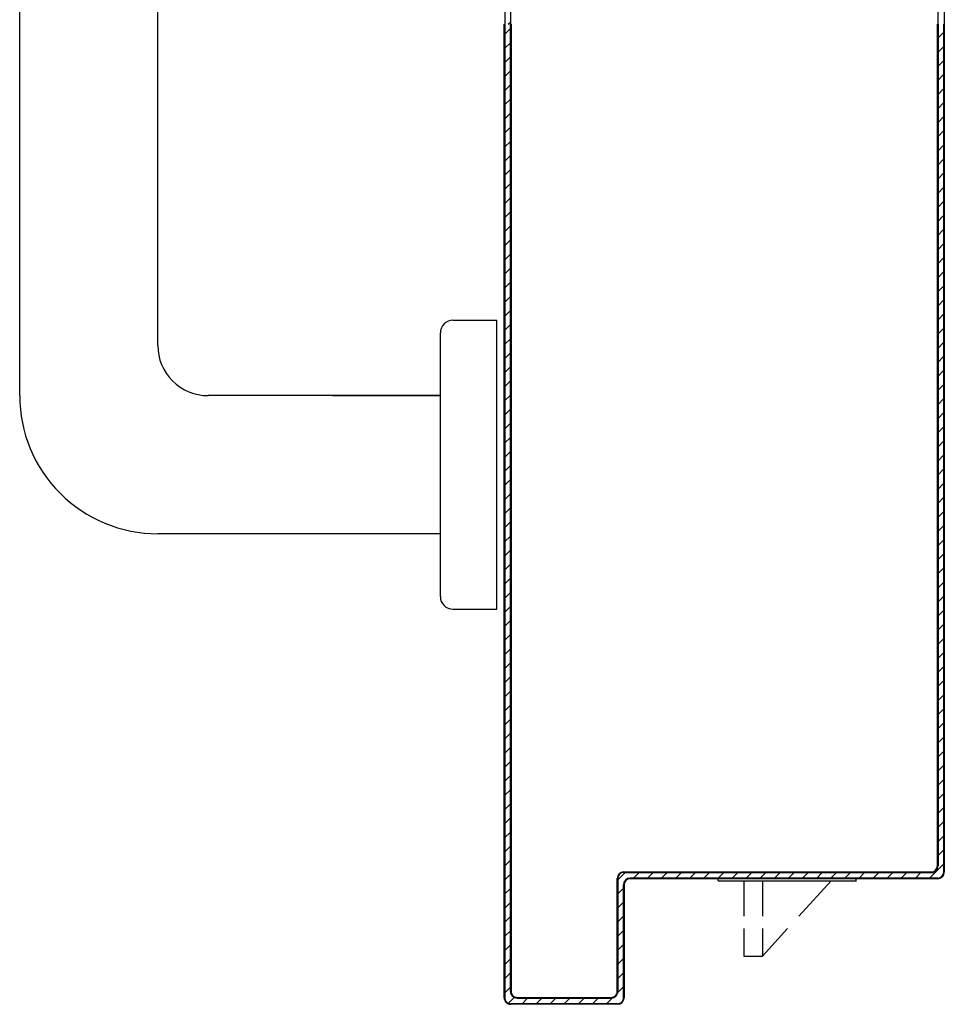
# Model space of a CAD drawing. Units: metres. Extents: x -60313 to 23687, y -22472 to 22078.
# Drawn here: x -50761 to -50724, y -8188 to -8148 of the extents above; entities that cross this region are included whole.
import ezdxf

# ---------------------------------------------------------------- set-up
doc = ezdxf.new("R2010")
doc.units = ezdxf.units.M
doc.header["$LTSCALE"] = 200
doc.layers.add('ANTIPANICO', color=2, linetype='Continuous')

msp = doc.modelspace()

# ---------------------------------------------------------------- linework, layer by layer
at = {"layer": 'ANTIPANICO'}
for p, q in [((-50741.57511, -7957.01679, -50), (-50741.57511, -8187.24181, -50)), ((-50741.57511, -7957.01679, -50), (-50741.57511, -8187.24181, -50)), ((-50741.35011, -7957.26679, -50), (-50741.35011, -8186.99181, -50)), ((-50741.35011, -7957.26679, -50), (-50741.35011, -8186.99181, -50)), ((-50724.32511, -8181.99181, -50), (-50724.32511, -7962.26679, -50)), ((-50724.32511, -8181.99181, -50), (-50724.32511, -7962.26679, -50)), ((-50724.07511, -7975.51679, -50), (-50724.07511, -8182.24181, -50)), ((-50724.07511, -7975.51679, -50), (-50724.07511, -8182.24181, -50)), ((-50760.89159, -8163.26691, -50), (-50760.89159, -8140.51691, -50)), ((-50760.89159, -8163.26691, -50), (-50760.89159, -8140.51691, -50)), ((-50755.39159, -8161.26691, -50), (-50755.39159, -8142.51691, -50)), ((-50755.39159, -8161.26691, -50), (-50755.39159, -8142.51691, -50)), ((-50741.44383, -8148.48106, -50), (-50741.35345, -8148.39068, -50)), ((-50741.44383, -8148.48106, -50), (-50741.35345, -8148.39068, -50)), ((-50741.60011, -8187.24181, -50), (-50741.60011, -8148.48106, -50)), ((-50741.60011, -8187.24181, -50), (-50741.60011, -8148.48106, -50)), ((-50741.57511, -8187.24181, -50), (-50741.57511, -8148.48106, -50)), ((-50741.57511, -8148.48106, -50), (-50741.57511, -8187.24181, -50)), ((-50741.57511, -8187.24181, -50), (-50741.57511, -8148.48106, -50)), ((-50741.57511, -8148.48106, -50), (-50741.57511, -8187.24181, -50)), ((-50741.35055, -8148.6503, -50), (-50741.57471, -8148.87446, -50)), ((-50741.35055, -8148.6503, -50), (-50741.57471, -8148.87446, -50)), ((-50741.35011, -8148.48106, -50), (-50741.35011, -8186.99181, -50)), ((-50741.35011, -8186.99181, -50), (-50741.35011, -8148.48106, -50)), ((-50741.35011, -8148.48106, -50), (-50741.35011, -8186.99181, -50)), ((-50741.35011, -8186.99181, -50), (-50741.35011, -8148.48106, -50)), ((-50741.32511, -8148.48106, -50), (-50741.32511, -8186.99181, -50)), ((-50741.32511, -8148.48106, -50), (-50741.32511, -8186.99181, -50)), ((-50724.35011, -8181.99181, -50), (-50724.35011, -8148.48106, -50)), ((-50724.35011, -8181.99181, -50), (-50724.35011, -8148.48106, -50)), ((-50724.32541, -8149.02579, -50), (-50724.09996, -8148.80035, -50)), ((-50724.32541, -8149.02579, -50), (-50724.09996, -8148.80035, -50)), ((-50724.32511, -8181.99181, -50), (-50724.32511, -8148.48106, -50)), ((-50724.32511, -8148.48106, -50), (-50724.32511, -8181.99181, -50)), ((-50724.32511, -8181.99181, -50), (-50724.32511, -8148.48106, -50)), ((-50724.32511, -8148.48106, -50), (-50724.32511, -8181.99181, -50)), ((-50724.10011, -8168.74181, -50), (-50724.10011, -8148.48106, -50)), ((-50724.10011, -8168.74181, -50), (-50724.10011, -8148.48106, -50)), ((-50724.10011, -8168.74181, -50), (-50724.10011, -8148.48106, -50)), ((-50724.10011, -8168.74181, -50), (-50724.10011, -8148.48106, -50)), ((-50724.07511, -8168.74181, -50), (-50724.07511, -8148.48106, -50)), ((-50724.07511, -8168.74181, -50), (-50724.07511, -8148.48106, -50)), ((-50741.57469, -8149.43617, -50), (-50741.35053, -8149.21201, -50)), ((-50741.57469, -8149.43617, -50), (-50741.35053, -8149.21201, -50)), ((-50724.09994, -8149.35948, -50), (-50724.32539, -8149.58492, -50)), ((-50724.09994, -8149.35948, -50), (-50724.32539, -8149.58492, -50)), ((-50741.35051, -8149.77371, -50), (-50741.57467, -8149.99787, -50)), ((-50741.35051, -8149.77371, -50), (-50741.57467, -8149.99787, -50)), ((-50724.32537, -8150.14663, -50), (-50724.09992, -8149.92118, -50)), ((-50724.32537, -8150.14663, -50), (-50724.09992, -8149.92118, -50)), ((-50741.57465, -8150.55958, -50), (-50741.35049, -8150.33542, -50)), ((-50741.57465, -8150.55958, -50), (-50741.35049, -8150.33542, -50)), ((-50724.10119, -8150.48418, -50), (-50724.32535, -8150.70834, -50)), ((-50724.10119, -8150.48418, -50), (-50724.32535, -8150.70834, -50)), ((-50741.35047, -8150.89455, -50), (-50741.57463, -8151.11871, -50)), ((-50741.35047, -8150.89455, -50), (-50741.57463, -8151.11871, -50)), ((-50724.32533, -8151.27004, -50), (-50724.10117, -8151.04588, -50)), ((-50724.32533, -8151.27004, -50), (-50724.10117, -8151.04588, -50)), ((-50741.57461, -8151.68042, -50), (-50741.35045, -8151.45626, -50)), ((-50741.57461, -8151.68042, -50), (-50741.35045, -8151.45626, -50)), ((-50724.10115, -8151.60759, -50), (-50724.32531, -8151.83175, -50)), ((-50724.10115, -8151.60759, -50), (-50724.32531, -8151.83175, -50)), ((-50741.35043, -8152.01797, -50), (-50741.57459, -8152.24212, -50)), ((-50741.35043, -8152.01797, -50), (-50741.57459, -8152.24212, -50)), ((-50724.32529, -8152.39088, -50), (-50724.10113, -8152.16672, -50)), ((-50724.32529, -8152.39088, -50), (-50724.10113, -8152.16672, -50)), ((-50741.57457, -8152.80383, -50), (-50741.35041, -8152.57967, -50)), ((-50741.57457, -8152.80383, -50), (-50741.35041, -8152.57967, -50)), ((-50724.10111, -8152.72843, -50), (-50724.32527, -8152.95259, -50)), ((-50724.10111, -8152.72843, -50), (-50724.32527, -8152.95259, -50)), ((-50741.35039, -8153.14138, -50), (-50741.57455, -8153.36554, -50)), ((-50741.35039, -8153.14138, -50), (-50741.57455, -8153.36554, -50)), ((-50724.32525, -8153.5143, -50), (-50724.10109, -8153.29014, -50)), ((-50724.32525, -8153.5143, -50), (-50724.10109, -8153.29014, -50)), ((-50741.57453, -8153.92467, -50), (-50741.35038, -8153.70051, -50)), ((-50741.57453, -8153.92467, -50), (-50741.35038, -8153.70051, -50)), ((-50724.10107, -8153.85184, -50), (-50724.32523, -8154.076, -50)), ((-50724.10107, -8153.85184, -50), (-50724.32523, -8154.076, -50)), ((-50741.35036, -8154.26222, -50), (-50741.57452, -8154.48638, -50)), ((-50741.35036, -8154.26222, -50), (-50741.57452, -8154.48638, -50)), ((-50724.32521, -8154.63771, -50), (-50724.10105, -8154.41355, -50)), ((-50724.32521, -8154.63771, -50), (-50724.10105, -8154.41355, -50)), ((-50741.5745, -8155.04808, -50), (-50741.35034, -8154.82392, -50)), ((-50741.5745, -8155.04808, -50), (-50741.35034, -8154.82392, -50)), ((-50724.10104, -8154.97526, -50), (-50724.32519, -8155.19942, -50)), ((-50724.10104, -8154.97526, -50), (-50724.32519, -8155.19942, -50)), ((-50741.35032, -8155.38563, -50), (-50741.57448, -8155.60979, -50)), ((-50741.35032, -8155.38563, -50), (-50741.57448, -8155.60979, -50)), ((-50724.32518, -8155.75855, -50), (-50724.10102, -8155.53439, -50)), ((-50724.32518, -8155.75855, -50), (-50724.10102, -8155.53439, -50)), ((-50741.57446, -8156.1715, -50), (-50741.3503, -8155.94734, -50)), ((-50741.57446, -8156.1715, -50), (-50741.3503, -8155.94734, -50)), ((-50724.101, -8156.09609, -50), (-50724.32516, -8156.32025, -50)), ((-50724.101, -8156.09609, -50), (-50724.32516, -8156.32025, -50)), ((-50741.35028, -8156.50904, -50), (-50741.57444, -8156.7332, -50)), ((-50741.35028, -8156.50904, -50), (-50741.57444, -8156.7332, -50)), ((-50724.32514, -8156.88196, -50), (-50724.10098, -8156.6578, -50)), ((-50724.32514, -8156.88196, -50), (-50724.10098, -8156.6578, -50)), ((-50741.57442, -8157.29233, -50), (-50741.35026, -8157.06817, -50)), ((-50741.57442, -8157.29233, -50), (-50741.35026, -8157.06817, -50)), ((-50724.10096, -8157.21951, -50), (-50724.32512, -8157.44367, -50)), ((-50724.10096, -8157.21951, -50), (-50724.32512, -8157.44367, -50)), ((-50741.35024, -8157.62988, -50), (-50741.5744, -8157.85404, -50)), ((-50741.35024, -8157.62988, -50), (-50741.5744, -8157.85404, -50)), ((-50724.3251, -8158.00537, -50), (-50724.10094, -8157.78121, -50)), ((-50724.3251, -8158.00537, -50), (-50724.10094, -8157.78121, -50)), ((-50741.57438, -8158.41575, -50), (-50741.35022, -8158.19159, -50)), ((-50741.57438, -8158.41575, -50), (-50741.35022, -8158.19159, -50)), ((-50724.10092, -8158.34292, -50), (-50724.32508, -8158.56708, -50)), ((-50724.10092, -8158.34292, -50), (-50724.32508, -8158.56708, -50)), ((-50741.3502, -8158.75329, -50), (-50741.57436, -8158.97745, -50)), ((-50741.3502, -8158.75329, -50), (-50741.57436, -8158.97745, -50)), ((-50724.32506, -8159.12621, -50), (-50724.1009, -8158.90205, -50)), ((-50724.32506, -8159.12621, -50), (-50724.1009, -8158.90205, -50)), ((-50741.57563, -8159.54045, -50), (-50741.35147, -8159.31629, -50)), ((-50741.57563, -8159.54045, -50), (-50741.35147, -8159.31629, -50)), ((-50724.10088, -8159.46376, -50), (-50724.32504, -8159.68792, -50)), ((-50724.10088, -8159.46376, -50), (-50724.32504, -8159.68792, -50)), ((-50741.35145, -8159.878, -50), (-50741.57561, -8160.10216, -50)), ((-50741.35145, -8159.878, -50), (-50741.57561, -8160.10216, -50)), ((-50724.32502, -8160.24962, -50), (-50724.10086, -8160.02546, -50)), ((-50724.32502, -8160.24962, -50), (-50724.10086, -8160.02546, -50)), ((-50743.6411, -8160.26781, -50), (-50741.8911, -8160.26781, -50)), ((-50743.6411, -8160.26781, -50), (-50741.8911, -8160.26781, -50)), ((-50741.8911, -8171.76781, -50), (-50741.8911, -8160.26781, -50)), ((-50741.8911, -8171.76781, -50), (-50741.8911, -8160.26781, -50)), ((-50741.57559, -8160.66129, -50), (-50741.35143, -8160.43713, -50)), ((-50741.57559, -8160.66129, -50), (-50741.35143, -8160.43713, -50)), ((-50724.10084, -8160.58717, -50), (-50724.325, -8160.81133, -50)), ((-50724.10084, -8160.58717, -50), (-50724.325, -8160.81133, -50)), ((-50744.1411, -8171.26781, -50), (-50744.1411, -8160.76781, -50)), ((-50744.1411, -8171.26781, -50), (-50744.1411, -8160.76781, -50)), ((-50741.35141, -8160.99883, -50), (-50741.57557, -8161.22299, -50)), ((-50741.35141, -8160.99883, -50), (-50741.57557, -8161.22299, -50)), ((-50724.32498, -8161.37304, -50), (-50724.10082, -8161.14888, -50)), ((-50724.32498, -8161.37304, -50), (-50724.10082, -8161.14888, -50)), ((-50741.57555, -8161.7847, -50), (-50741.35139, -8161.56054, -50)), ((-50741.57555, -8161.7847, -50), (-50741.35139, -8161.56054, -50)), ((-50724.1008, -8161.70801, -50), (-50724.32496, -8161.93217, -50)), ((-50724.1008, -8161.70801, -50), (-50724.32496, -8161.93217, -50)), ((-50741.35137, -8162.12225, -50), (-50741.57553, -8162.34641, -50)), ((-50741.35137, -8162.12225, -50), (-50741.57553, -8162.34641, -50)), ((-50724.32494, -8162.49387, -50), (-50724.10078, -8162.26971, -50)), ((-50724.32494, -8162.49387, -50), (-50724.10078, -8162.26971, -50)), ((-50741.57551, -8162.90811, -50), (-50741.35135, -8162.68395, -50)), ((-50741.57551, -8162.90811, -50), (-50741.35135, -8162.68395, -50)), ((-50724.10076, -8162.83142, -50), (-50724.32492, -8163.05558, -50)), ((-50724.10076, -8162.83142, -50), (-50724.32492, -8163.05558, -50)), ((-50744.14159, -8163.26691, -50), (-50753.39159, -8163.26691, -50)), ((-50744.14159, -8163.26691, -50), (-50753.39159, -8163.26691, -50)), ((-50748.43798, -8163.26781, -50), (-50744.1411, -8163.26781, -50)), ((-50748.43798, -8163.26781, -50), (-50744.1411, -8163.26781, -50)), ((-50741.35133, -8163.24308, -50), (-50741.57549, -8163.46724, -50)), ((-50741.35133, -8163.24308, -50), (-50741.57549, -8163.46724, -50)), ((-50724.3249, -8163.61729, -50), (-50724.10074, -8163.39313, -50)), ((-50724.3249, -8163.61729, -50), (-50724.10074, -8163.39313, -50)), ((-50741.57547, -8164.02895, -50), (-50741.35131, -8163.80479, -50)), ((-50741.57547, -8164.02895, -50), (-50741.35131, -8163.80479, -50)), ((-50724.10072, -8163.95484, -50), (-50724.32488, -8164.179, -50)), ((-50724.10072, -8163.95484, -50), (-50724.32488, -8164.179, -50)), ((-50741.35129, -8164.3665, -50), (-50741.57545, -8164.59066, -50)), ((-50741.35129, -8164.3665, -50), (-50741.57545, -8164.59066, -50)), ((-50724.32486, -8164.7407, -50), (-50724.1007, -8164.51654, -50)), ((-50724.32486, -8164.7407, -50), (-50724.1007, -8164.51654, -50)), ((-50741.57543, -8165.15236, -50), (-50741.35127, -8164.9282, -50)), ((-50741.57543, -8165.15236, -50), (-50741.35127, -8164.9282, -50)), ((-50724.10068, -8165.07567, -50), (-50724.32613, -8165.30112, -50)), ((-50724.10068, -8165.07567, -50), (-50724.32613, -8165.30112, -50)), ((-50741.35125, -8165.48991, -50), (-50741.57541, -8165.71407, -50)), ((-50741.35125, -8165.48991, -50), (-50741.57541, -8165.71407, -50)), ((-50724.32611, -8165.86283, -50), (-50724.10066, -8165.63738, -50)), ((-50724.32611, -8165.86283, -50), (-50724.10066, -8165.63738, -50)), ((-50741.57539, -8166.27578, -50), (-50741.35123, -8166.05162, -50)), ((-50741.57539, -8166.27578, -50), (-50741.35123, -8166.05162, -50)), ((-50724.10064, -8166.19909, -50), (-50724.32609, -8166.42453, -50)), ((-50724.10064, -8166.19909, -50), (-50724.32609, -8166.42453, -50)), ((-50741.35121, -8166.61075, -50), (-50741.57537, -8166.83491, -50)), ((-50741.35121, -8166.61075, -50), (-50741.57537, -8166.83491, -50)), ((-50724.32607, -8166.98624, -50), (-50724.10063, -8166.76079, -50)), ((-50724.32607, -8166.98624, -50), (-50724.10063, -8166.76079, -50)), ((-50741.57535, -8167.39661, -50), (-50741.35119, -8167.17245, -50)), ((-50741.57535, -8167.39661, -50), (-50741.35119, -8167.17245, -50)), ((-50724.10061, -8167.3225, -50), (-50724.32605, -8167.54795, -50)), ((-50724.10061, -8167.3225, -50), (-50724.32605, -8167.54795, -50)), ((-50741.35118, -8167.73416, -50), (-50741.57533, -8167.95832, -50)), ((-50741.35118, -8167.73416, -50), (-50741.57533, -8167.95832, -50)), ((-50724.32603, -8168.10708, -50), (-50724.10059, -8167.88163, -50)), ((-50724.32603, -8168.10708, -50), (-50724.10059, -8167.88163, -50)), ((-50741.57532, -8168.52003, -50), (-50741.35116, -8168.29587, -50)), ((-50741.57532, -8168.52003, -50), (-50741.35116, -8168.29587, -50)), ((-50744.14159, -8168.76691, -50), (-50755.39159, -8168.76691, -50)), ((-50744.14159, -8168.76691, -50), (-50755.39159, -8168.76691, -50)), ((-50724.10057, -8168.44334, -50), (-50724.32601, -8168.66878, -50)), ((-50724.10057, -8168.44334, -50), (-50724.32601, -8168.66878, -50)), ((-50724.10011, -8182.24181, -50), (-50724.10011, -8168.74181, -50)), ((-50724.10011, -8182.24181, -50), (-50724.10011, -8168.74181, -50)), ((-50724.07511, -8168.74181, -50), (-50724.10011, -8168.74181, -50)), ((-50724.07511, -8168.74181, -50), (-50724.10011, -8168.74181, -50)), ((-50724.10011, -8182.24181, -50), (-50724.10011, -8168.74181, -50)), ((-50724.10011, -8182.24181, -50), (-50724.10011, -8168.74181, -50)), ((-50724.07511, -8168.74181, -50), (-50724.10011, -8168.74181, -50)), ((-50724.07511, -8168.74181, -50), (-50724.10011, -8168.74181, -50)), ((-50724.07511, -8182.24181, -50), (-50724.07511, -8168.74181, -50)), ((-50724.07511, -8182.24181, -50), (-50724.07511, -8168.74181, -50)), ((-50741.35114, -8168.85758, -50), (-50741.5753, -8169.08173, -50)), ((-50741.35114, -8168.85758, -50), (-50741.5753, -8169.08173, -50)), ((-50724.326, -8169.23049, -50), (-50724.10055, -8169.00504, -50)), ((-50724.326, -8169.23049, -50), (-50724.10055, -8169.00504, -50)), ((-50741.57528, -8169.64087, -50), (-50741.35112, -8169.41671, -50)), ((-50741.57528, -8169.64087, -50), (-50741.35112, -8169.41671, -50)), ((-50724.10053, -8169.56675, -50), (-50724.32598, -8169.7922, -50)), ((-50724.10053, -8169.56675, -50), (-50724.32598, -8169.7922, -50)), ((-50741.3511, -8169.97841, -50), (-50741.57526, -8170.20257, -50)), ((-50741.3511, -8169.97841, -50), (-50741.57526, -8170.20257, -50)), ((-50724.32596, -8170.35391, -50), (-50724.10051, -8170.12846, -50)), ((-50724.32596, -8170.35391, -50), (-50724.10051, -8170.12846, -50)), ((-50741.57524, -8170.76428, -50), (-50741.35108, -8170.54012, -50)), ((-50741.57524, -8170.76428, -50), (-50741.35108, -8170.54012, -50)), ((-50724.10049, -8170.69016, -50), (-50724.32594, -8170.91561, -50)), ((-50724.10049, -8170.69016, -50), (-50724.32594, -8170.91561, -50)), ((-50741.35106, -8171.10183, -50), (-50741.57522, -8171.32599, -50)), ((-50741.35106, -8171.10183, -50), (-50741.57522, -8171.32599, -50)), ((-50724.32592, -8171.47474, -50), (-50724.10047, -8171.24929, -50)), ((-50724.32592, -8171.47474, -50), (-50724.10047, -8171.24929, -50)), ((-50743.6411, -8171.76781, -50), (-50741.8911, -8171.76781, -50)), ((-50743.6411, -8171.76781, -50), (-50741.8911, -8171.76781, -50)), ((-50741.5752, -8171.88769, -50), (-50741.35104, -8171.66353, -50)), ((-50741.5752, -8171.88769, -50), (-50741.35104, -8171.66353, -50)), ((-50724.10045, -8171.811, -50), (-50724.3259, -8172.03645, -50)), ((-50724.10045, -8171.811, -50), (-50724.3259, -8172.03645, -50)), ((-50741.35102, -8172.22524, -50), (-50741.57518, -8172.4494, -50)), ((-50741.35102, -8172.22524, -50), (-50741.57518, -8172.4494, -50)), ((-50724.32588, -8172.59816, -50), (-50724.10043, -8172.37271, -50)), ((-50724.32588, -8172.59816, -50), (-50724.10043, -8172.37271, -50)), ((-50741.57516, -8173.00853, -50), (-50741.351, -8172.78437, -50)), ((-50741.57516, -8173.00853, -50), (-50741.351, -8172.78437, -50)), ((-50724.10041, -8172.93441, -50), (-50724.32586, -8173.15986, -50)), ((-50724.10041, -8172.93441, -50), (-50724.32586, -8173.15986, -50)), ((-50741.35098, -8173.34608, -50), (-50741.57514, -8173.57024, -50)), ((-50741.35098, -8173.34608, -50), (-50741.57514, -8173.57024, -50)), ((-50724.32584, -8173.72157, -50), (-50724.10039, -8173.49612, -50)), ((-50724.32584, -8173.72157, -50), (-50724.10039, -8173.49612, -50)), ((-50741.57512, -8174.13194, -50), (-50741.35096, -8173.90778, -50)), ((-50741.57512, -8174.13194, -50), (-50741.35096, -8173.90778, -50)), ((-50724.10037, -8174.05783, -50), (-50724.32582, -8174.28328, -50)), ((-50724.10037, -8174.05783, -50), (-50724.32582, -8174.28328, -50)), ((-50741.35094, -8174.46949, -50), (-50741.5751, -8174.69365, -50)), ((-50741.35094, -8174.46949, -50), (-50741.5751, -8174.69365, -50)), ((-50724.3258, -8174.84241, -50), (-50724.10035, -8174.61696, -50)), ((-50724.3258, -8174.84241, -50), (-50724.10035, -8174.61696, -50)), ((-50741.57508, -8175.25536, -50), (-50741.35092, -8175.0312, -50)), ((-50741.57508, -8175.25536, -50), (-50741.35092, -8175.0312, -50)), ((-50724.10033, -8175.17867, -50), (-50724.32578, -8175.40411, -50)), ((-50724.10033, -8175.17867, -50), (-50724.32578, -8175.40411, -50)), ((-50741.3509, -8175.5929, -50), (-50741.57506, -8175.81706, -50)), ((-50741.3509, -8175.5929, -50), (-50741.57506, -8175.81706, -50)), ((-50724.32576, -8175.96582, -50), (-50724.10031, -8175.74037, -50)), ((-50724.32576, -8175.96582, -50), (-50724.10031, -8175.74037, -50)), ((-50741.57504, -8176.37619, -50), (-50741.35088, -8176.15203, -50)), ((-50741.57504, -8176.37619, -50), (-50741.35088, -8176.15203, -50)), ((-50724.10029, -8176.30208, -50), (-50724.32574, -8176.52753, -50)), ((-50724.10029, -8176.30208, -50), (-50724.32574, -8176.52753, -50)), ((-50741.35086, -8176.71374, -50), (-50741.57502, -8176.9379, -50)), ((-50741.35086, -8176.71374, -50), (-50741.57502, -8176.9379, -50)), ((-50724.32572, -8177.08923, -50), (-50724.10027, -8176.86379, -50)), ((-50724.32572, -8177.08923, -50), (-50724.10027, -8176.86379, -50)), ((-50741.575, -8177.49961, -50), (-50741.35084, -8177.27545, -50)), ((-50741.575, -8177.49961, -50), (-50741.35084, -8177.27545, -50)), ((-50724.10025, -8177.42292, -50), (-50724.3257, -8177.64836, -50)), ((-50724.10025, -8177.42292, -50), (-50724.3257, -8177.64836, -50)), ((-50741.35082, -8177.83715, -50), (-50741.57498, -8178.06131, -50)), ((-50741.35082, -8177.83715, -50), (-50741.57498, -8178.06131, -50)), ((-50724.32568, -8178.21007, -50), (-50724.10023, -8177.98462, -50)), ((-50724.32568, -8178.21007, -50), (-50724.10023, -8177.98462, -50)), ((-50741.57496, -8178.62302, -50), (-50741.3508, -8178.39886, -50)), ((-50741.57496, -8178.62302, -50), (-50741.3508, -8178.39886, -50)), ((-50724.10022, -8178.54633, -50), (-50724.32566, -8178.77178, -50)), ((-50724.10022, -8178.54633, -50), (-50724.32566, -8178.77178, -50)), ((-50741.35078, -8178.95799, -50), (-50741.57494, -8179.18215, -50)), ((-50741.35078, -8178.95799, -50), (-50741.57494, -8179.18215, -50)), ((-50724.32564, -8179.33348, -50), (-50724.1002, -8179.10804, -50)), ((-50724.32564, -8179.33348, -50), (-50724.1002, -8179.10804, -50)), ((-50741.57492, -8179.74386, -50), (-50741.35077, -8179.5197, -50)), ((-50741.57492, -8179.74386, -50), (-50741.35077, -8179.5197, -50)), ((-50724.10018, -8179.66974, -50), (-50724.32562, -8179.89519, -50)), ((-50724.10018, -8179.66974, -50), (-50724.32562, -8179.89519, -50)), ((-50741.35075, -8180.08141, -50), (-50741.57491, -8180.30557, -50)), ((-50741.35075, -8180.08141, -50), (-50741.57491, -8180.30557, -50)), ((-50724.3256, -8180.4569, -50), (-50724.10016, -8180.23145, -50)), ((-50724.3256, -8180.4569, -50), (-50724.10016, -8180.23145, -50)), ((-50741.57489, -8180.86727, -50), (-50741.35073, -8180.64311, -50)), ((-50741.57489, -8180.86727, -50), (-50741.35073, -8180.64311, -50)), ((-50724.10014, -8180.79058, -50), (-50724.32559, -8181.01603, -50)), ((-50724.10014, -8180.79058, -50), (-50724.32559, -8181.01603, -50)), ((-50741.35071, -8181.20482, -50), (-50741.57487, -8181.42898, -50)), ((-50741.35071, -8181.20482, -50), (-50741.57487, -8181.42898, -50)), ((-50724.32557, -8181.57774, -50), (-50724.10012, -8181.35229, -50)), ((-50724.32557, -8181.57774, -50), (-50724.10012, -8181.35229, -50)), ((-50741.57485, -8181.99069, -50), (-50741.35069, -8181.76653, -50)), ((-50741.57485, -8181.99069, -50), (-50741.35069, -8181.76653, -50)), ((-50724.1001, -8181.91399, -50), (-50724.66565, -8182.47955, -50)), ((-50724.1001, -8181.91399, -50), (-50724.66565, -8182.47955, -50)), ((-50724.32511, -8181.99181, -50), (-50724.35011, -8181.99181, -50)), ((-50724.32511, -8181.99181, -50), (-50724.35011, -8181.99181, -50)), ((-50724.32511, -8181.99181, -50), (-50724.35011, -8181.99181, -50)), ((-50724.32511, -8181.99181, -50), (-50724.35011, -8181.99181, -50)), ((-50741.35067, -8182.32566, -50), (-50741.57483, -8182.54982, -50)), ((-50741.35067, -8182.32566, -50), (-50741.57483, -8182.54982, -50)), ((-50737.07511, -8182.49181, -50), (-50737.10011, -8182.49181, -50)), ((-50737.10011, -8182.49181, -50), (-50737.07511, -8182.49181, -50)), ((-50737.10011, -8186.99181, -50), (-50737.10011, -8182.49181, -50)), ((-50737.07511, -8182.49181, -50), (-50737.10011, -8182.49181, -50)), ((-50737.10011, -8182.49181, -50), (-50737.07511, -8182.49181, -50)), ((-50737.10011, -8186.99181, -50), (-50737.10011, -8182.49181, -50)), ((-50736.78873, -8182.25496, -50), (-50737.07602, -8182.54224, -50)), ((-50736.78873, -8182.25496, -50), (-50737.07602, -8182.54224, -50)), ((-50737.07511, -8182.49181, -50), (-50737.07511, -8186.99181, -50)), ((-50737.07511, -8186.99181, -50), (-50737.07511, -8182.49181, -50)), ((-50737.07511, -8182.49181, -50), (-50737.07511, -8186.99181, -50)), ((-50737.07511, -8186.99181, -50), (-50737.07511, -8182.49181, -50)), ((-50736.83761, -8182.22931, -50), (-50724.58761, -8182.22931, -50)), ((-50736.83761, -8182.25431, -50), (-50736.83761, -8182.22931, -50)), ((-50736.83761, -8182.22931, -50), (-50736.83761, -8182.25431, -50)), ((-50736.83761, -8182.22931, -50), (-50724.58761, -8182.22931, -50)), ((-50736.83761, -8182.25431, -50), (-50736.83761, -8182.22931, -50)), ((-50736.83761, -8182.22931, -50), (-50736.83761, -8182.25431, -50)), ((-50724.58761, -8182.25431, -50), (-50736.83761, -8182.25431, -50)), ((-50736.83761, -8182.25431, -50), (-50724.58761, -8182.25431, -50)), ((-50724.58761, -8182.25431, -50), (-50736.83761, -8182.25431, -50)), ((-50736.83761, -8182.25431, -50), (-50724.58761, -8182.25431, -50)), ((-50736.58761, -8182.47931, -50), (-50724.33761, -8182.47931, -50)), ((-50724.33761, -8182.47931, -50), (-50736.58761, -8182.47931, -50)), ((-50736.58761, -8182.47931, -50), (-50736.58761, -8182.50431, -50)), ((-50736.58761, -8182.47931, -50), (-50736.58761, -8182.50431, -50)), ((-50736.58761, -8182.47931, -50), (-50724.33761, -8182.47931, -50)), ((-50724.33761, -8182.47931, -50), (-50736.58761, -8182.47931, -50)), ((-50736.58761, -8182.47931, -50), (-50736.58761, -8182.50431, -50)), ((-50736.58761, -8182.47931, -50), (-50736.58761, -8182.50431, -50)), ((-50724.33761, -8182.50431, -50), (-50736.58761, -8182.50431, -50)), ((-50724.33761, -8182.50431, -50), (-50736.58761, -8182.50431, -50)), ((-50736.45119, -8182.47914, -50), (-50736.22703, -8182.25498, -50)), ((-50736.45119, -8182.47914, -50), (-50736.22703, -8182.25498, -50)), ((-50735.66532, -8182.255, -50), (-50735.88948, -8182.47916, -50)), ((-50735.66532, -8182.255, -50), (-50735.88948, -8182.47916, -50)), ((-50735.33035, -8182.47918, -50), (-50735.10619, -8182.25502, -50)), ((-50735.33035, -8182.47918, -50), (-50735.10619, -8182.25502, -50)), ((-50734.54448, -8182.25504, -50), (-50734.76864, -8182.4792, -50)), ((-50734.54448, -8182.25504, -50), (-50734.76864, -8182.4792, -50)), ((-50734.20694, -8182.47921, -50), (-50733.98278, -8182.25506, -50)), ((-50734.20694, -8182.47921, -50), (-50733.98278, -8182.25506, -50)), ((-50733.42107, -8182.25507, -50), (-50733.64523, -8182.47923, -50)), ((-50733.42107, -8182.25507, -50), (-50733.64523, -8182.47923, -50)), ((-50733.08352, -8182.47925, -50), (-50732.85936, -8182.25509, -50)), ((-50733.08352, -8182.47925, -50), (-50732.85936, -8182.25509, -50)), ((-50732.29766, -8182.25511, -50), (-50732.52182, -8182.47927, -50)), ((-50732.29766, -8182.25511, -50), (-50732.52182, -8182.47927, -50)), ((-50731.96269, -8182.47929, -50), (-50731.73853, -8182.25513, -50)), ((-50731.96269, -8182.47929, -50), (-50731.73853, -8182.25513, -50)), ((-50731.17682, -8182.25515, -50), (-50731.40098, -8182.47931, -50)), ((-50731.17682, -8182.25515, -50), (-50731.40098, -8182.47931, -50)), ((-50730.83927, -8182.47933, -50), (-50730.61511, -8182.25517, -50)), ((-50730.83927, -8182.47933, -50), (-50730.61511, -8182.25517, -50)), ((-50730.05341, -8182.25519, -50), (-50730.27757, -8182.47935, -50)), ((-50730.05341, -8182.25519, -50), (-50730.27757, -8182.47935, -50)), ((-50729.71586, -8182.47937, -50), (-50729.4917, -8182.25521, -50)), ((-50729.71586, -8182.47937, -50), (-50729.4917, -8182.25521, -50)), ((-50728.93257, -8182.25523, -50), (-50729.15673, -8182.47939, -50)), ((-50728.93257, -8182.25523, -50), (-50729.15673, -8182.47939, -50)), ((-50728.59502, -8182.47941, -50), (-50728.37086, -8182.25525, -50)), ((-50728.59502, -8182.47941, -50), (-50728.37086, -8182.25525, -50)), ((-50727.80916, -8182.25527, -50), (-50728.03331, -8182.47943, -50)), ((-50727.80916, -8182.25527, -50), (-50728.03331, -8182.47943, -50)), ((-50727.58528, -8182.58256, -50), (-50727.58528, -8182.50205, -50)), ((-50727.58528, -8182.58256, -50), (-50727.58528, -8182.50205, -50)), ((-50727.47161, -8182.47945, -50), (-50727.24745, -8182.25529, -50)), ((-50727.47161, -8182.47945, -50), (-50727.24745, -8182.25529, -50)), ((-50726.68574, -8182.25531, -50), (-50726.9099, -8182.47947, -50)), ((-50726.68574, -8182.25531, -50), (-50726.9099, -8182.47947, -50)), ((-50726.34819, -8182.47949, -50), (-50726.12403, -8182.25533, -50)), ((-50726.34819, -8182.47949, -50), (-50726.12403, -8182.25533, -50)), ((-50725.5649, -8182.25535, -50), (-50725.78906, -8182.47951, -50)), ((-50725.5649, -8182.25535, -50), (-50725.78906, -8182.47951, -50)), ((-50725.22736, -8182.47953, -50), (-50725.0032, -8182.25537, -50)), ((-50725.22736, -8182.47953, -50), (-50725.0032, -8182.25537, -50)), ((-50724.58761, -8182.25431, -50), (-50724.58761, -8182.22931, -50)), ((-50724.58761, -8182.25431, -50), (-50724.58761, -8182.22931, -50)), ((-50724.58761, -8182.25431, -50), (-50724.58761, -8182.22931, -50)), ((-50724.58761, -8182.25431, -50), (-50724.58761, -8182.22931, -50)), ((-50724.33761, -8182.47931, -50), (-50724.33761, -8182.50431, -50)), ((-50724.33761, -8182.50431, -50), (-50724.33761, -8182.47931, -50)), ((-50724.33761, -8182.47931, -50), (-50724.33761, -8182.50431, -50)), ((-50724.33761, -8182.50431, -50), (-50724.33761, -8182.47931, -50)), ((-50724.07511, -8182.24181, -50), (-50724.10011, -8182.24181, -50)), ((-50724.07511, -8182.24181, -50), (-50724.10011, -8182.24181, -50)), ((-50724.07511, -8182.24181, -50), (-50724.10011, -8182.24181, -50)), ((-50724.07511, -8182.24181, -50), (-50724.10011, -8182.24181, -50)), ((-50741.57481, -8183.11152, -50), (-50741.35065, -8182.88736, -50)), ((-50741.57481, -8183.11152, -50), (-50741.35065, -8182.88736, -50)), ((-50737.076, -8183.10395, -50), (-50736.85055, -8182.8785, -50)), ((-50737.076, -8183.10395, -50), (-50736.85055, -8182.8785, -50)), ((-50736.85011, -8187.24181, -50), (-50736.85011, -8182.74181, -50)), ((-50736.85011, -8182.74181, -50), (-50736.82511, -8182.74181, -50)), ((-50736.85011, -8182.74181, -50), (-50736.82511, -8182.74181, -50)), ((-50736.85011, -8182.74181, -50), (-50736.85011, -8187.24181, -50)), ((-50736.85011, -8187.24181, -50), (-50736.85011, -8182.74181, -50)), ((-50736.85011, -8182.74181, -50), (-50736.82511, -8182.74181, -50)), ((-50736.85011, -8182.74181, -50), (-50736.82511, -8182.74181, -50)), ((-50736.85011, -8182.74181, -50), (-50736.85011, -8187.24181, -50)), ((-50736.82511, -8182.74181, -50), (-50736.82511, -8187.24181, -50)), ((-50736.82511, -8182.74181, -50), (-50736.82511, -8187.24181, -50)), ((-50741.35063, -8183.44907, -50), (-50741.57479, -8183.67323, -50)), ((-50741.35063, -8183.44907, -50), (-50741.57479, -8183.67323, -50)), ((-50736.85053, -8183.44021, -50), (-50737.07598, -8183.66566, -50)), ((-50736.85053, -8183.44021, -50), (-50737.07598, -8183.66566, -50)), ((-50741.57477, -8184.23494, -50), (-50741.35061, -8184.01078, -50)), ((-50741.57477, -8184.23494, -50), (-50741.35061, -8184.01078, -50)), ((-50737.07596, -8184.22479, -50), (-50736.85051, -8183.99934, -50)), ((-50737.07596, -8184.22479, -50), (-50736.85051, -8183.99934, -50)), ((-50741.35059, -8184.57248, -50), (-50741.57475, -8184.79664, -50)), ((-50741.35059, -8184.57248, -50), (-50741.57475, -8184.79664, -50)), ((-50736.85049, -8184.56105, -50), (-50737.07594, -8184.78649, -50)), ((-50736.85049, -8184.56105, -50), (-50737.07594, -8184.78649, -50)), ((-50741.57473, -8185.35577, -50), (-50741.35057, -8185.13161, -50)), ((-50741.57473, -8185.35577, -50), (-50741.35057, -8185.13161, -50)), ((-50737.07592, -8185.3482, -50), (-50736.85047, -8185.12275, -50)), ((-50737.07592, -8185.3482, -50), (-50736.85047, -8185.12275, -50)), ((-50736.85045, -8185.68446, -50), (-50737.0759, -8185.90991, -50)), ((-50736.85045, -8185.68446, -50), (-50737.0759, -8185.90991, -50)), ((-50741.35055, -8185.69332, -50), (-50741.57471, -8185.91748, -50)), ((-50741.35055, -8185.69332, -50), (-50741.57471, -8185.91748, -50)), ((-50741.57469, -8186.47919, -50), (-50741.35053, -8186.25503, -50)), ((-50741.57469, -8186.47919, -50), (-50741.35053, -8186.25503, -50)), ((-50737.07588, -8186.47161, -50), (-50736.85044, -8186.24617, -50)), ((-50737.07588, -8186.47161, -50), (-50736.85044, -8186.24617, -50)), ((-50741.35051, -8186.81673, -50), (-50741.57467, -8187.04089, -50)), ((-50741.35051, -8186.81673, -50), (-50741.57467, -8187.04089, -50)), ((-50736.85042, -8186.80787, -50), (-50737.07973, -8187.03719, -50)), ((-50736.85042, -8186.80787, -50), (-50737.07973, -8187.03719, -50)), ((-50741.57511, -8187.24181, -50), (-50741.60011, -8187.24181, -50)), ((-50741.60011, -8187.24181, -50), (-50741.57511, -8187.24181, -50)), ((-50741.57511, -8187.24181, -50), (-50741.60011, -8187.24181, -50)), ((-50741.60011, -8187.24181, -50), (-50741.57511, -8187.24181, -50)), ((-50741.43165, -8187.4596, -50), (-50741.20105, -8187.229, -50)), ((-50741.43165, -8187.4596, -50), (-50741.20105, -8187.229, -50)), ((-50741.35011, -8186.99181, -50), (-50741.32511, -8186.99181, -50)), ((-50741.35011, -8186.99181, -50), (-50741.32511, -8186.99181, -50)), ((-50741.35011, -8186.99181, -50), (-50741.32511, -8186.99181, -50)), ((-50741.35011, -8186.99181, -50), (-50741.32511, -8186.99181, -50)), ((-50741.08761, -8187.22931, -50), (-50737.33761, -8187.22931, -50)), ((-50741.08761, -8187.25431, -50), (-50741.08761, -8187.22931, -50)), ((-50741.08761, -8187.25431, -50), (-50741.08761, -8187.22931, -50)), ((-50741.08761, -8187.22931, -50), (-50737.33761, -8187.22931, -50)), ((-50741.08761, -8187.25431, -50), (-50741.08761, -8187.22931, -50)), ((-50741.08761, -8187.25431, -50), (-50741.08761, -8187.22931, -50)), ((-50737.29358, -8187.25104, -50), (-50737.52289, -8187.48035, -50)), ((-50737.29358, -8187.25104, -50), (-50737.52289, -8187.48035, -50)), ((-50737.33761, -8187.25431, -50), (-50737.33761, -8187.22931, -50)), ((-50737.33761, -8187.25431, -50), (-50737.33761, -8187.22931, -50)), ((-50737.33761, -8187.25431, -50), (-50737.33761, -8187.22931, -50)), ((-50737.33761, -8187.25431, -50), (-50737.33761, -8187.22931, -50)), ((-50737.07511, -8186.99181, -50), (-50737.10011, -8186.99181, -50)), ((-50737.07511, -8186.99181, -50), (-50737.10011, -8186.99181, -50)), ((-50737.07511, -8186.99181, -50), (-50737.10011, -8186.99181, -50)), ((-50737.07511, -8186.99181, -50), (-50737.10011, -8186.99181, -50)), ((-50736.85011, -8187.24181, -50), (-50736.82511, -8187.24181, -50)), ((-50736.82511, -8187.24181, -50), (-50736.85011, -8187.24181, -50)), ((-50736.85011, -8187.24181, -50), (-50736.82511, -8187.24181, -50)), ((-50736.82511, -8187.24181, -50), (-50736.85011, -8187.24181, -50)), ((-50741.35011, -8187.47898, -50), (-50741.35011, -8187.50401, -50)), ((-50741.35011, -8187.47898, -50), (-50741.35011, -8187.50401, -50)), ((-50741.33761, -8187.47931, -50), (-50737.08761, -8187.47931, -50)), ((-50737.08761, -8187.47931, -50), (-50741.33761, -8187.47931, -50)), ((-50741.33761, -8187.47931, -50), (-50741.33761, -8187.50431, -50)), ((-50741.33761, -8187.50431, -50), (-50741.33761, -8187.47931, -50)), ((-50741.33761, -8187.47931, -50), (-50737.08761, -8187.47931, -50)), ((-50737.08761, -8187.47931, -50), (-50741.33761, -8187.47931, -50)), ((-50741.33761, -8187.47931, -50), (-50741.33761, -8187.50431, -50)), ((-50741.33761, -8187.50431, -50), (-50741.33761, -8187.47931, -50)), ((-50737.08761, -8187.50431, -50), (-50741.33761, -8187.50431, -50)), ((-50737.08761, -8187.50431, -50), (-50741.33761, -8187.50431, -50)), ((-50737.08761, -8187.50431, -50), (-50741.33761, -8187.50431, -50)), ((-50737.08761, -8187.50431, -50), (-50741.33761, -8187.50431, -50)), ((-50737.08761, -8187.50431, -50), (-50741.33761, -8187.50431, -50)), ((-50737.08761, -8187.50431, -50), (-50741.33761, -8187.50431, -50)), ((-50737.08761, -8187.50431, -50), (-50741.33761, -8187.50431, -50)), ((-50737.08761, -8187.50431, -50), (-50741.33761, -8187.50431, -50)), ((-50737.33761, -8187.25431, -50), (-50741.08761, -8187.25431, -50)), ((-50741.08761, -8187.25431, -50), (-50737.33761, -8187.25431, -50)), ((-50737.33761, -8187.25431, -50), (-50741.08761, -8187.25431, -50)), ((-50741.08761, -8187.25431, -50), (-50737.33761, -8187.25431, -50)), ((-50740.66511, -8187.25479, -50), (-50740.89056, -8187.48023, -50)), ((-50740.66511, -8187.25479, -50), (-50740.89056, -8187.48023, -50)), ((-50740.33143, -8187.48025, -50), (-50740.10598, -8187.25481, -50)), ((-50740.33143, -8187.48025, -50), (-50740.10598, -8187.25481, -50)), ((-50739.54427, -8187.25483, -50), (-50739.76972, -8187.48027, -50)), ((-50739.54427, -8187.25483, -50), (-50739.76972, -8187.48027, -50)), ((-50739.20801, -8187.48029, -50), (-50738.98257, -8187.25485, -50)), ((-50739.20801, -8187.48029, -50), (-50738.98257, -8187.25485, -50)), ((-50738.42086, -8187.25486, -50), (-50738.64631, -8187.48031, -50)), ((-50738.42086, -8187.25486, -50), (-50738.64631, -8187.48031, -50)), ((-50738.0846, -8187.48033, -50), (-50737.85915, -8187.25488, -50)), ((-50738.0846, -8187.48033, -50), (-50737.85915, -8187.25488, -50)), ((-50737.08761, -8187.47931, -50), (-50737.08761, -8187.50431, -50)), ((-50737.08761, -8187.50431, -50), (-50737.08761, -8187.47931, -50)), ((-50737.08761, -8187.47931, -50), (-50737.08761, -8187.50431, -50)), ((-50737.08761, -8187.50431, -50), (-50737.08761, -8187.47931, -50))]:
    msp.add_line(p, q, dxfattribs=at)
at = {"layer": 'ANTIPANICO', "linetype": 'Continuous'}
for p, q in [((-50733.07991, -8182.58256, -50), (-50733.07991, -8182.50205, -50)), ((-50733.07991, -8182.58256, -50), (-50733.07991, -8182.50205, -50)), ((-50733.07991, -8182.58256, -50), (-50727.57521, -8182.58256, -50)), ((-50733.07991, -8182.58256, -50), (-50727.57521, -8182.58256, -50)), ((-50732.0635, -8182.58256, -50), (-50732.0635, -8183.99181, -50)), ((-50732.0635, -8182.58256, -50), (-50732.0635, -8183.99181, -50)), ((-50731.3135, -8182.58256, -50), (-50731.3135, -8183.99181, -50)), ((-50731.3135, -8182.58256, -50), (-50731.3135, -8183.99181, -50)), ((-50729.86147, -8183.99181, -50), (-50728.57511, -8182.58256, -50)), ((-50729.86147, -8183.99181, -50), (-50728.57511, -8182.58256, -50)), ((-50732.0635, -8184.49181, -50), (-50732.0635, -8185.58256, -50)), ((-50732.0635, -8184.49181, -50), (-50732.0635, -8185.58256, -50)), ((-50731.3135, -8184.49181, -50), (-50731.3135, -8185.58256, -50)), ((-50731.3135, -8185.58256, -50), (-50730.31787, -8184.49181, -50)), ((-50731.3135, -8184.49181, -50), (-50731.3135, -8185.58256, -50)), ((-50731.3135, -8185.58256, -50), (-50730.31787, -8184.49181, -50)), ((-50732.0635, -8185.58256, -50), (-50731.3135, -8185.58256, -50)), ((-50732.0635, -8185.58256, -50), (-50731.3135, -8185.58256, -50))]:
    msp.add_line(p, q, dxfattribs=at)
at = {"layer": 'ANTIPANICO'}
for centre, major_axis, start_param, end_param in [((-50743.6411, -8160.76781, -50), (-0.35355, 0.35355), -0.78539816, 0.78539816), ((-50743.6411, -8160.76781, -50), (-0.35355, 0.35355), -0.78539816, 0.78539816), ((-50753.39159, -8161.26691, -50), (-1.41421, 1.41421), 0.78539816, 2.35619449), ((-50753.39159, -8161.26691, -50), (-1.41421, 1.41421), 0.78539816, 2.35619449), ((-50755.39159, -8163.26691, -50), (3.88909, 3.88909), 2.35619449, 3.92699082), ((-50755.39159, -8163.26691, -50), (3.88909, 3.88909), 2.35619449, 3.92699082), ((-50743.6411, -8171.26781, -50), (0.35355, 0.35355), 2.35619449, 3.92699082), ((-50743.6411, -8171.26781, -50), (0.35355, 0.35355), 2.35619449, 3.92699082), ((-50724.58761, -8181.99181, -50), (-0.18562, 0.18562), 2.35619449, 3.92699082), ((-50724.58761, -8181.99181, -50), (0.16794, 0.16794), 3.92699082, 5.49778714), ((-50724.58761, -8181.99181, -50), (0.18562, 0.18562), 3.92699082, 5.49778714), ((-50724.58761, -8181.99181, -50), (-0.18562, 0.18562), 2.35619449, 3.92699082), ((-50724.58761, -8181.99181, -50), (0.16794, 0.16794), 3.92699082, 5.49778714), ((-50724.58761, -8181.99181, -50), (0.18562, 0.18562), 3.92699082, 5.49778714), ((-50736.83761, -8182.49181, -50), (-0.18562, 0.18562), -0.78539816, 0.78539816), ((-50736.83761, -8182.49181, -50), (-0.18562, 0.18562), -0.78539816, 0.78539816), ((-50736.83761, -8182.49181, -50), (-0.16794, 0.16794), -0.78539816, 0.78539816), ((-50736.83761, -8182.49181, -50), (-0.16794, 0.16794), -0.78539816, 0.78539816), ((-50736.83761, -8182.49181, -50), (-0.16794, 0.16794), -0.78539816, 0.78539816), ((-50736.83761, -8182.49181, -50), (-0.16794, 0.16794), -0.78539816, 0.78539816), ((-50736.58761, -8182.74181, -50), (-0.18562, 0.18562), -0.78539816, 0.78539816), ((-50736.58761, -8182.74181, -50), (-0.18562, 0.18562), -0.78539816, 0.78539816), ((-50736.58761, -8182.74181, -50), (-0.18562, 0.18562), -0.78539816, 0.78539816), ((-50736.58761, -8182.74181, -50), (-0.18562, 0.18562), -0.78539816, 0.78539816), ((-50736.58761, -8182.74181, -50), (-0.16794, 0.16794), -0.78539816, 0.78539816), ((-50736.58761, -8182.74181, -50), (-0.16794, 0.16794), -0.78539816, 0.78539816), ((-50724.33761, -8182.24181, -50), (0.16794, 0.16794), 3.92699082, 5.49778714), ((-50724.33761, -8182.24181, -50), (0.16794, 0.16794), 3.92699082, 5.49778714), ((-50724.33761, -8182.24181, -50), (0.18562, 0.18562), 3.92699082, 5.49778714), ((-50724.33761, -8182.24181, -50), (0.16794, 0.16794), 3.92699082, 5.49778714), ((-50724.33761, -8182.24181, -50), (0.16794, 0.16794), 3.92699082, 5.49778714), ((-50724.33761, -8182.24181, -50), (0.18562, 0.18562), 3.92699082, 5.49778714), ((-50741.33761, -8187.24181, -50), (0.18562, 0.18562), 2.35619449, 3.92699082), ((-50741.33761, -8187.24181, -50), (0.18562, 0.18562), 2.35619449, 3.92699082), ((-50741.33761, -8187.24181, -50), (0.16794, 0.16794), 2.35619449, 3.92699082), ((-50741.33761, -8187.24181, -50), (0.16794, 0.16794), 2.35619449, 3.92699082), ((-50741.33761, -8187.24181, -50), (0.16794, 0.16794), 2.35619449, 3.92699082), ((-50741.33761, -8187.24181, -50), (0.16794, 0.16794), 2.35619449, 3.92699082), ((-50741.08761, -8186.99181, -50), (0.18562, 0.18562), 2.35619449, 3.92699082), ((-50741.08761, -8186.99181, -50), (0.18562, 0.18562), 2.35619449, 3.92699082), ((-50741.08761, -8186.99181, -50), (0.18562, 0.18562), 2.35619449, 3.92699082), ((-50741.08761, -8186.99181, -50), (0.18562, 0.18562), 2.35619449, 3.92699082), ((-50741.08761, -8186.99181, -50), (0.16794, 0.16794), 2.35619449, 3.92699082), ((-50741.08761, -8186.99181, -50), (0.16794, 0.16794), 2.35619449, 3.92699082), ((-50737.33761, -8186.99181, -50), (-0.18562, 0.18562), 2.35619449, 3.92699082), ((-50737.33761, -8186.99181, -50), (-0.16794, 0.16794), 2.35619449, 3.92699082), ((-50737.33761, -8186.99181, -50), (0.18562, 0.18562), 3.92699082, 5.49778714), ((-50737.33761, -8186.99181, -50), (-0.18562, 0.18562), 2.35619449, 3.92699082), ((-50737.33761, -8186.99181, -50), (-0.16794, 0.16794), 2.35619449, 3.92699082), ((-50737.33761, -8186.99181, -50), (0.18562, 0.18562), 3.92699082, 5.49778714), ((-50737.08761, -8187.24181, -50), (-0.16794, 0.16794), 2.35619449, 3.92699082), ((-50737.08761, -8187.24181, -50), (-0.16794, 0.16794), 2.35619449, 3.92699082), ((-50737.08761, -8187.24181, -50), (0.18562, 0.18562), 3.92699082, 5.49778714), ((-50737.08761, -8187.24181, -50), (-0.16794, 0.16794), 2.35619449, 3.92699082), ((-50737.08761, -8187.24181, -50), (-0.16794, 0.16794), 2.35619449, 3.92699082), ((-50737.08761, -8187.24181, -50), (0.18562, 0.18562), 3.92699082, 5.49778714)]:
    msp.add_ellipse(centre, major_axis=major_axis, ratio=1, start_param=start_param, end_param=end_param, dxfattribs=at)
for points in [[(-50724.07511, -8182.24181, -50), (-50724.07511, -8168.74181, -50), (-50724.10011, -8182.24181, -50), (-50724.10011, -8168.74181, -50)], [(-50724.07511, -8182.24181, -50), (-50724.07511, -8168.74181, -50), (-50724.10011, -8182.24181, -50), (-50724.10011, -8168.74181, -50)], [(-50737.07511, -8186.99181, -50), (-50737.07511, -8182.49181, -50), (-50737.10011, -8186.99181, -50), (-50737.10011, -8182.49181, -50)], [(-50737.07511, -8186.99181, -50), (-50737.07511, -8182.49181, -50), (-50737.10011, -8186.99181, -50), (-50737.10011, -8182.49181, -50)], [(-50736.83761, -8182.25431, -50), (-50724.58761, -8182.25431, -50), (-50736.83761, -8182.22931, -50), (-50724.58761, -8182.22931, -50)], [(-50736.83761, -8182.25431, -50), (-50724.58761, -8182.25431, -50), (-50736.83761, -8182.22931, -50), (-50724.58761, -8182.22931, -50)], [(-50724.33761, -8182.47931, -50), (-50736.58761, -8182.47931, -50), (-50724.33761, -8182.50431, -50), (-50736.58761, -8182.50431, -50)], [(-50724.33761, -8182.47931, -50), (-50736.58761, -8182.47931, -50), (-50724.33761, -8182.50431, -50), (-50736.58761, -8182.50431, -50)], [(-50736.85011, -8182.74181, -50), (-50736.85011, -8187.24181, -50), (-50736.82511, -8182.74181, -50), (-50736.82511, -8187.24181, -50)], [(-50736.85011, -8182.74181, -50), (-50736.85011, -8187.24181, -50), (-50736.82511, -8182.74181, -50), (-50736.82511, -8187.24181, -50)], [(-50741.08761, -8187.25431, -50), (-50737.33761, -8187.25431, -50), (-50741.08761, -8187.22931, -50), (-50737.33761, -8187.22931, -50)], [(-50741.08761, -8187.25431, -50), (-50737.33761, -8187.25431, -50), (-50741.08761, -8187.22931, -50), (-50737.33761, -8187.22931, -50)], [(-50737.08761, -8187.47931, -50), (-50741.33761, -8187.47931, -50), (-50737.08761, -8187.50431, -50), (-50741.33761, -8187.50431, -50)], [(-50737.08761, -8187.47931, -50), (-50741.33761, -8187.47931, -50), (-50737.08761, -8187.50431, -50), (-50741.33761, -8187.50431, -50)]]:
    msp.add_solid(points, dxfattribs=at)

doc.saveas('drawing.dxf')
